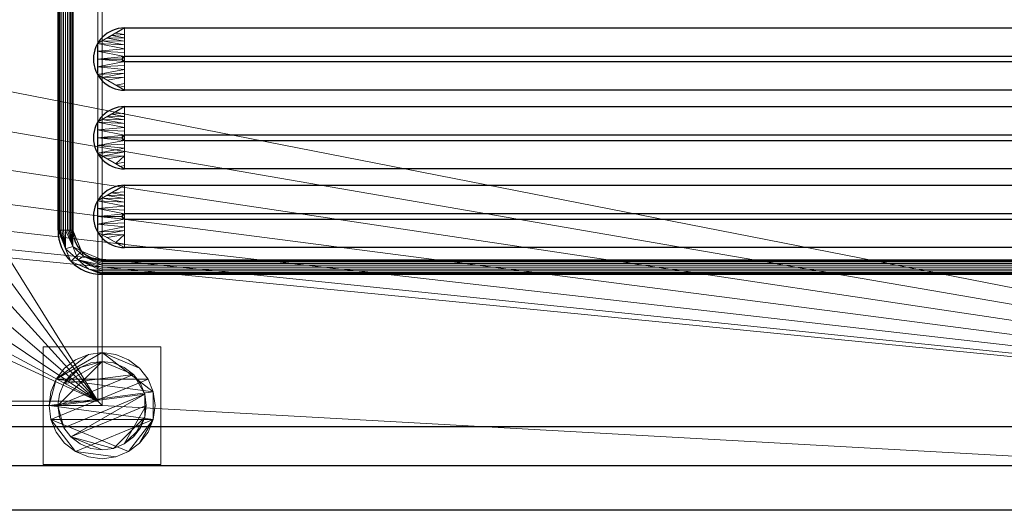
# Model space of a CAD drawing. Units: millimetres. Extents: x -1 to 1201, y -701 to 1.
# Drawn here: x 532 to 867, y -700 to -534 of the extents above; entities that cross this region are included whole.
import ezdxf

# ---------------------------------------------------------------- set-up
doc = ezdxf.new("R2010")
doc.units = ezdxf.units.MM
for name, color, linetype in [('IQ_200_2D', 1, 'Continuous'), ('IQ_200_3D', 1, 'Continuous'), ('IQ_204_2D', 7, 'Continuous'), ('IQ_204_3D', 7, 'Continuous')]:
    doc.layers.add(name, color=color, linetype=linetype)

msp = doc.modelspace()

# ---------------------------------------------------------------- linework, layer by layer
at = {"layer": 'IQ_200_2D'}
msp.add_line((1200, -700), (0, -700), dxfattribs=at)
at = {"layer": 'IQ_204_2D'}
for p, q in [((545.04, -605), (545.04, -115)), ((550.04, -115), (550.04, -605)), ((567.62, -536.34), (1126.52, -536.34)), ((1126.56, -546.02), (567.66, -546.02)), ((567.66, -547.78), (1126.56, -547.78)), ((1126.52, -557.46), (567.62, -557.46)), ((567.62, -563.04), (1126.52, -563.04)), ((1126.56, -572.72), (567.66, -572.72)), ((567.66, -574.48), (1126.56, -574.48)), ((1126.52, -584.16), (567.62, -584.16)), ((567.62, -589.74), (1126.52, -589.74)), ((1126.56, -599.42), (567.66, -599.42)), ((567.66, -601.18), (1126.56, -601.18)), ((1126.52, -610.86), (567.62, -610.86)), ((560.04, -615), (1134, -615)), ((1134, -620), (560.04, -620)), ((90, -671.61), (1110, -671.61)), ((1110, -684.89), (90, -684.89))]:
    msp.add_line(p, q, dxfattribs=at)
for centre, radius, start in [((567.62, -546.9), 10.56, 90), ((567.66, -546.9), 0.877, 90), ((567.62, -573.6), 10.56, 90), ((567.66, -573.6), 0.877, 90), ((567.62, -600.3), 10.56, 90), ((567.66, -600.3), 0.877, 90), ((560.04, -605), 15, 180), ((560.04, -605), 10, 180)]:
    msp.add_arc(centre, radius, start, 270, dxfattribs=at)

# ---------------------------------------------------------------- meshes
at = {"layer": 'IQ_200_3D', "lineweight": 18}
mesh = msp.add_polyface(dxfattribs=at)
corners = [(1200, 0, 850), (1200, -700, 850), (0, -700, 850), (0, 0, 850), (35.5, -664.5, 850), (560, -664.5, 850), (560, -84.5, 850), (558.5, -84.5, 850), (558.5, -663, 850), (37, -663, 850), (37, -84.5, 850), (35.5, -84.5, 850), (78, -150, 850), (78, -550, 850), (79.87, -564.24, 850), (85.37, -577.5, 850), (94.11, -588.89, 850), (105.5, -597.63, 850), (118.76, -603.13, 850), (133, -605, 850), (433, -605, 850), (447.24, -603.13, 850), (460.5, -597.63, 850), (471.89, -588.89, 850), (480.63, -577.5, 850), (486.13, -564.24, 850), (488, -550, 850), (488, -150, 850), (486.13, -135.76, 850), (480.63, -122.5, 850), (471.89, -111.11, 850), (460.5, -102.37, 850), (447.24, -96.87, 850), (433, -95, 850), (133, -95, 850), (118.76, -96.87, 850), (105.5, -102.37, 850), (94.11, -111.11, 850), (85.37, -122.5, 850), (79.87, -135.76, 850), (524, -100, 850), (523.45, -95.86, 850), (521.86, -92, 850), (519.31, -88.69, 850), (516, -86.14, 850), (512.14, -84.55, 850), (508, -84, 850), (503.86, -84.55, 850), (500, -86.14, 850), (496.69, -88.69, 850), (494.14, -92, 850), (492.55, -95.86, 850), (492, -100, 850), (492.55, -104.14, 850), (494.14, -108, 850), (496.69, -111.31, 850), (500, -113.86, 850), (503.86, -115.45, 850), (508, -116, 850), (512.14, -115.45, 850), (516, -113.86, 850), (519.31, -111.31, 850), (521.86, -108, 850), (523.45, -104.14, 850)]
mesh.append_faces([[corners[k] for k in face] for face in [(53, 30, 52), (45, 7, 44), (21, 8, 20), (24, 8, 23), (17, 9, 16), (15, 9, 14), (11, 3, 10)]], dxfattribs={"vtx0": -1, "vtx1": -1})
mesh.append_faces([[corners[k] for k in face] for face in [(5, 1, 2, 4), (1, 5, 6, 0), (27, 59, 60), (7, 61, 62), (7, 62, 63), (28, 57, 58), (29, 55, 56), (30, 53, 54), (8, 25, 26), (9, 19, 20, 8), (10, 12, 13), (10, 39, 12), (10, 35, 36)]], dxfattribs={"vtx0": -1, "vtx2": -1})
mesh.append_faces([[corners[k] for k in face] for face in [(27, 60, 61, 7), (7, 45, 46, 3), (3, 34, 35, 10)]], dxfattribs={"vtx0": -1, "vtx2": -1, "vtx3": -1})
mesh.append_faces([[corners[k] for k in face] for face in [(40, 41, 7), (42, 43, 7), (41, 42, 7), (43, 44, 7), (63, 40, 7), (50, 51, 31), (46, 47, 3), (18, 19, 9), (24, 25, 8), (22, 23, 8), (21, 22, 8), (17, 18, 9), (15, 16, 9), (33, 34, 3), (37, 38, 10), (38, 39, 10), (36, 37, 10)]], dxfattribs={"vtx1": -1, "vtx2": -1})
mesh.append_faces([[corners[k] for k in face] for face in [(47, 48, 33, 3)]], dxfattribs={"vtx1": -1, "vtx2": -1, "vtx3": -1})
mesh.append_faces([[corners[k] for k in face] for face in [(7, 8, 26, 27), (58, 59, 27, 28), (56, 57, 28, 29), (54, 55, 29, 30), (3, 0, 6, 7), (49, 50, 31, 32), (51, 52, 30, 31), (48, 49, 32, 33), (11, 4, 2, 3), (13, 14, 9, 10)]], dxfattribs={"vtx1": -1, "vtx3": -1})
mesh = msp.add_polyface(dxfattribs=at)
corners = [(1200, -700, 900), (1200, -23, 900), (0, -23, 900), (0, -700, 900), (90, -35.11, 900), (1110, -35.11, 900), (1129.38, -37.66, 900), (1147.44, -45.15, 900), (1162.95, -57.05, 900), (1174.85, -72.56, 900), (1182.34, -90.62, 900), (1184.89, -110, 900), (1184.89, -610, 900), (1182.34, -629.38, 900), (1174.85, -647.44, 900), (1162.95, -662.95, 900), (1147.44, -674.85, 900), (1129.38, -682.34, 900), (1110, -684.89, 900), (90, -684.89, 900), (70.62, -682.34, 900), (52.56, -674.85, 900), (37.05, -662.95, 900), (25.15, -647.44, 900), (17.66, -629.38, 900), (15.11, -610, 900), (15.11, -110, 900), (17.66, -90.62, 900), (25.15, -72.56, 900), (37.05, -57.05, 900), (52.56, -45.15, 900), (70.62, -37.66, 900)]
mesh.append_faces([[corners[k] for k in face] for face in [(9, 1, 8), (14, 0, 13), (31, 2, 30), (28, 2, 27), (21, 3, 20), (23, 3, 22)]], dxfattribs={"vtx0": -1, "vtx1": -1})
mesh.append_faces([[corners[k] for k in face] for face in [(1, 9, 10), (1, 11, 12, 0), (0, 14, 15), (0, 18, 19, 3), (2, 28, 29), (3, 23, 24)]], dxfattribs={"vtx0": -1, "vtx2": -1})
mesh.append_faces([[corners[k] for k in face] for face in [(10, 11, 1), (5, 6, 1), (7, 8, 1), (6, 7, 1), (12, 13, 0), (15, 16, 0), (17, 18, 0), (16, 17, 0), (31, 4, 2), (29, 30, 2), (26, 27, 2), (21, 22, 3), (19, 20, 3), (24, 25, 3)]], dxfattribs={"vtx1": -1, "vtx2": -1})
mesh.append_faces([[corners[k] for k in face] for face in [(4, 5, 1, 2), (25, 26, 2, 3)]], dxfattribs={"vtx1": -1, "vtx3": -1})
mesh = msp.add_polyface(dxfattribs=at)
corners = [(1110, -48.39, 890), (90, -48.39, 890), (66.42, -53.08, 890), (46.44, -66.44, 890), (33.08, -86.42, 890), (28.39, -110, 890), (28.39, -610, 890), (33.08, -633.58, 890), (46.44, -653.56, 890), (66.42, -666.92, 890), (90, -671.61, 890), (1110, -671.61, 890), (1133.58, -666.92, 890), (1153.56, -653.56, 890), (1166.92, -633.58, 890), (1171.61, -610, 890), (1171.61, -110, 890), (1166.92, -86.42, 890), (1153.56, -66.44, 890), (1133.58, -53.08, 890), (78, -550, 890), (78, -150, 890), (79.87, -135.76, 890), (85.37, -122.5, 890), (94.11, -111.11, 890), (105.5, -102.37, 890), (118.76, -96.87, 890), (133, -95, 890), (433, -95, 890), (447.24, -96.87, 890), (460.5, -102.37, 890), (471.89, -111.11, 890), (480.63, -122.5, 890), (486.13, -135.76, 890), (488, -150, 890), (488, -550, 890), (486.13, -564.24, 890), (480.63, -577.5, 890), (471.89, -588.89, 890), (460.5, -597.63, 890), (447.24, -603.13, 890), (433, -605, 890), (133, -605, 890), (118.76, -603.13, 890), (105.5, -597.63, 890), (94.11, -588.89, 890), (85.37, -577.5, 890), (79.87, -564.24, 890), (492, -100, 890), (492.55, -95.86, 890), (494.14, -92, 890), (496.69, -88.69, 890), (500, -86.14, 890), (503.86, -84.55, 890), (508, -84, 890), (512.14, -84.55, 890), (516, -86.14, 890), (519.31, -88.69, 890), (521.86, -92, 890), (523.45, -95.86, 890), (524, -100, 890), (523.45, -104.14, 890), (521.86, -108, 890), (519.31, -111.31, 890), (516, -113.86, 890), (512.14, -115.45, 890), (508, -116, 890), (503.86, -115.45, 890), (500, -113.86, 890), (496.69, -111.31, 890), (494.14, -108, 890), (492.55, -104.14, 890)]
mesh.append_faces([[corners[k] for k in face] for face in [(51, 30, 50), (41, 11, 40), (38, 11, 37), (8, 45, 7), (29, 52, 28)]], dxfattribs={"vtx0": -1, "vtx1": -1})
mesh.append_faces([[corners[k] for k in face] for face in [(0, 62, 35, 11)]], dxfattribs={"vtx0": -1, "vtx1": -1, "vtx2": -1, "vtx3": -1})
mesh.append_faces([[corners[k] for k in face] for face in [(34, 65, 66), (33, 67, 68), (0, 59, 60), (0, 57, 58), (0, 58, 59), (16, 19, 0), (0, 56, 57), (0, 60, 61), (31, 48, 49), (31, 71, 48), (0, 54, 55), (1, 53, 54, 0), (10, 42, 43), (11, 36, 37), (11, 38, 39), (10, 43, 44, 9), (11, 39, 40), (6, 47, 20, 5), (1, 26, 27), (1, 27, 28), (4, 23, 24, 3), (5, 21, 22), (5, 22, 23, 4), (5, 20, 21)]], dxfattribs={"vtx0": -1, "vtx2": -1})
mesh.append_faces([[corners[k] for k in face] for face in [(28, 52, 53, 1)]], dxfattribs={"vtx0": -1, "vtx2": -1, "vtx3": -1})
mesh.append_faces([[corners[k] for k in face] for face in [(11, 12, 15), (62, 63, 35), (61, 62, 0), (64, 65, 34), (69, 70, 32), (35, 36, 11), (55, 56, 0), (46, 47, 6)]], dxfattribs={"vtx1": -1, "vtx2": -1})
mesh.append_faces([[corners[k] for k in face] for face in [(15, 16, 0, 11)]], dxfattribs={"vtx1": -1, "vtx2": -1, "vtx3": -1})
mesh.append_faces([[corners[k] for k in face] for face in [(63, 64, 34, 35), (66, 67, 33, 34), (68, 69, 32, 33), (70, 71, 31, 32), (49, 50, 30, 31), (51, 52, 29, 30), (41, 42, 10, 11), (8, 9, 44, 45), (45, 46, 6, 7), (25, 26, 1, 2), (2, 3, 24, 25)]], dxfattribs={"vtx1": -1, "vtx3": -1})
mesh.append_faces([[corners[k] for k in face] for face in [(13, 14, 15, 12)]], dxfattribs={"vtx2": -1})
mesh.append_faces([[corners[k] for k in face] for face in [(16, 17, 18, 19)]], dxfattribs={"vtx3": -1})
mesh = msp.add_polyface(dxfattribs=at)
corners = [(35.5, -664.5, 600), (35.5, -84.5, 600), (37, -84.5, 600), (37, -663, 600), (558.5, -663, 600), (558.5, -84.5, 600), (560, -84.5, 600), (560, -664.5, 600)]
mesh.append_faces([[corners[k] for k in face] for face in [(3, 0, 1, 2)]], dxfattribs={"vtx0": -1})
mesh.append_faces([[corners[k] for k in face] for face in [(6, 7, 4, 5)]], dxfattribs={"vtx1": -1})
mesh.append_faces([[corners[k] for k in face] for face in [(3, 4, 7, 0)]], dxfattribs={"vtx1": -1, "vtx3": -1})
mesh = msp.add_polyface(dxfattribs=at)
corners = [(558.5, -663, 600), (558.5, -663, 850), (558.5, -84.5, 850), (558.5, -84.5, 600)]
mesh.append_faces([[corners[k] for k in face] for face in [(0, 1, 2, 3)]])
mesh = msp.add_polyface(dxfattribs=at)
corners = [(560, -84.5, 600), (560, -84.5, 850), (560, -664.5, 850), (560, -664.5, 600)]
mesh.append_faces([[corners[k] for k in face] for face in [(0, 1, 2, 3)]])
mesh = msp.add_polyface(dxfattribs=at)
corners = [(540, -644.5, 850), (540, -684.5, 850), (580, -684.5, 850), (580, -644.5, 850)]
mesh.append_faces([[corners[k] for k in face] for face in [(0, 1, 2, 3)]])
mesh = msp.add_polyface(dxfattribs=at)
corners = [(580, -684.5, 75), (540, -684.5, 75), (540, -644.5, 75), (580, -644.5, 75)]
mesh.append_faces([[corners[k] for k in face] for face in [(0, 1, 2, 3)]])
mesh = msp.add_polyface(dxfattribs=at)
corners = [(580, -644.5, 850), (580, -644.5, 75), (540, -644.5, 75), (540, -644.5, 850)]
mesh.append_faces([[corners[k] for k in face] for face in [(0, 1, 2, 3)]])
mesh = msp.add_polyface(dxfattribs=at)
corners = [(540, -644.5, 850), (540, -644.5, 75), (540, -684.5, 75), (540, -684.5, 850)]
mesh.append_faces([[corners[k] for k in face] for face in [(0, 1, 2, 3)]])
mesh = msp.add_polyface(dxfattribs=at)
corners = [(580, -684.5, 850), (580, -684.5, 75), (580, -644.5, 75), (580, -644.5, 850)]
mesh.append_faces([[corners[k] for k in face] for face in [(0, 1, 2, 3)]])
mesh = msp.add_polyface(dxfattribs=at)
corners = [(542, -664.5, 5), (542.61, -669.16, 5), (544.41, -673.5, 5), (547.27, -677.23, 5), (551, -680.09, 5), (555.34, -681.89, 5), (560, -682.5, 5), (564.66, -681.89, 5), (569, -680.09, 5), (572.73, -677.23, 5), (575.59, -673.5, 5), (577.39, -669.16, 5), (578, -664.5, 5), (577.39, -659.84, 5), (575.59, -655.5, 5), (572.73, -651.77, 5), (569, -648.91, 5), (564.66, -647.11, 5), (560, -646.5, 5), (555.34, -647.11, 5), (551, -648.91, 5), (547.27, -651.77, 5), (544.41, -655.5, 5), (542.61, -659.84, 5)]
mesh.append_faces([[corners[k] for k in face] for face in [(11, 8, 9, 10)]], dxfattribs={"vtx0": -1})
mesh.append_faces([[corners[k] for k in face] for face in [(4, 7, 8, 11), (11, 0, 1, 4), (13, 18, 19, 22)]], dxfattribs={"vtx0": -1, "vtx2": -1, "vtx3": -1})
mesh.append_faces([[corners[k] for k in face] for face in [(0, 11, 12, 13)]], dxfattribs={"vtx0": -1, "vtx3": -1})
mesh.append_faces([[corners[k] for k in face] for face in [(2, 3, 4, 1), (16, 17, 18, 15)]], dxfattribs={"vtx2": -1})
mesh.append_faces([[corners[k] for k in face] for face in [(13, 14, 15, 18), (22, 23, 0, 13)]], dxfattribs={"vtx2": -1, "vtx3": -1})
mesh.append_faces([[corners[k] for k in face] for face in [(4, 5, 6, 7), (19, 20, 21, 22)]], dxfattribs={"vtx3": -1})
mesh = msp.add_polyface(dxfattribs=at)
corners = [(542, -664.5, 0), (542.61, -659.84, 0), (544.41, -655.5, 0), (547.27, -651.77, 0), (551, -648.91, 0), (555.34, -647.11, 0), (560, -646.5, 0), (564.66, -647.11, 0), (569, -648.91, 0), (572.73, -651.77, 0), (575.59, -655.5, 0), (577.39, -659.84, 0), (578, -664.5, 0), (577.39, -669.16, 0), (575.59, -673.5, 0), (572.73, -677.23, 0), (569, -680.09, 0), (564.66, -681.89, 0), (560, -682.5, 0), (555.34, -681.89, 0), (551, -680.09, 0), (547.27, -677.23, 0), (544.41, -673.5, 0), (542.61, -669.16, 0)]
mesh.append_faces([[corners[k] for k in face] for face in [(2, 0, 1), (15, 13, 14), (13, 11, 12)]], dxfattribs={"vtx0": -1})
mesh.append_faces([[corners[k] for k in face] for face in [(16, 23, 13, 15)]], dxfattribs={"vtx0": -1, "vtx1": -1, "vtx2": -1})
mesh.append_faces([[corners[k] for k in face] for face in [(2, 10, 23, 0)]], dxfattribs={"vtx0": -1, "vtx1": -1, "vtx3": -1})
mesh.append_faces([[corners[k] for k in face] for face in [(2, 5, 6)]], dxfattribs={"vtx0": -1, "vtx2": -1})
mesh.append_faces([[corners[k] for k in face] for face in [(23, 10, 11, 13), (23, 16, 17, 20)]], dxfattribs={"vtx0": -1, "vtx2": -1, "vtx3": -1})
mesh.append_faces([[corners[k] for k in face] for face in [(9, 10, 2, 6)]], dxfattribs={"vtx1": -1, "vtx2": -1, "vtx3": -1})
mesh.append_faces([[corners[k] for k in face] for face in [(3, 4, 5, 2), (18, 19, 20, 17)]], dxfattribs={"vtx2": -1})
mesh.append_faces([[corners[k] for k in face] for face in [(6, 7, 8, 9), (20, 21, 22, 23)]], dxfattribs={"vtx3": -1})
mesh = msp.add_polyface(dxfattribs=at)
corners = [(542, -664.5, 5), (542.61, -659.84, 5), (544.41, -655.5, 5), (547.27, -651.77, 5), (551, -648.91, 5), (555.34, -647.11, 5), (560, -646.5, 5), (564.66, -647.11, 5), (569, -648.91, 5), (572.73, -651.77, 5), (575.59, -655.5, 5), (577.39, -659.84, 5), (578, -664.5, 5), (578, -664.5, 0), (577.39, -659.84, 0), (575.59, -655.5, 0), (572.73, -651.77, 0), (569, -648.91, 0), (564.66, -647.11, 0), (560, -646.5, 0), (555.34, -647.11, 0), (551, -648.91, 0), (547.27, -651.77, 0), (544.41, -655.5, 0), (542.61, -659.84, 0), (542, -664.5, 0)]
mesh.append_faces([[corners[k] for k in face] for face in [(13, 14, 11, 12), (0, 1, 24, 25)]], dxfattribs={"vtx1": -1})
mesh.append_faces([[corners[k] for k in face] for face in [(14, 15, 10, 11), (16, 17, 8, 9), (15, 16, 9, 10), (17, 18, 7, 8), (6, 7, 18, 19), (19, 20, 5, 6), (20, 21, 4, 5), (22, 23, 2, 3), (21, 22, 3, 4), (23, 24, 1, 2)]], dxfattribs={"vtx1": -1, "vtx3": -1})
mesh = msp.add_polyface(dxfattribs=at)
corners = [(545, -664.5, 75), (545.51, -668.38, 75), (547.01, -672, 75), (549.39, -675.11, 75), (552.5, -677.49, 75), (556.12, -678.99, 75), (560, -679.5, 75), (563.88, -678.99, 75), (567.5, -677.49, 75), (570.61, -675.11, 75), (572.99, -672, 75), (574.49, -668.38, 75), (575, -664.5, 75), (574.49, -660.62, 75), (572.99, -657, 75), (570.61, -653.89, 75), (567.5, -651.51, 75), (563.88, -650.01, 75), (560, -649.5, 75), (556.12, -650.01, 75), (552.5, -651.51, 75), (549.39, -653.89, 75), (547.01, -657, 75), (545.51, -660.62, 75)]
mesh.append_faces([[corners[k] for k in face] for face in [(10, 8, 9), (22, 20, 21)]], dxfattribs={"vtx0": -1})
mesh.append_faces([[corners[k] for k in face] for face in [(7, 3, 6)]], dxfattribs={"vtx0": -1, "vtx1": -1})
mesh.append_faces([[corners[k] for k in face] for face in [(22, 15, 18, 20)]], dxfattribs={"vtx0": -1, "vtx1": -1, "vtx2": -1, "vtx3": -1})
mesh.append_faces([[corners[k] for k in face] for face in [(13, 2, 3, 12)]], dxfattribs={"vtx0": -1, "vtx2": -1})
mesh.append_faces([[corners[k] for k in face] for face in [(3, 7, 8, 12)]], dxfattribs={"vtx0": -1, "vtx2": -1, "vtx3": -1})
mesh.append_faces([[corners[k] for k in face] for face in [(17, 18, 15, 16), (19, 20, 18)]], dxfattribs={"vtx1": -1})
mesh.append_faces([[corners[k] for k in face] for face in [(11, 12, 8, 10)]], dxfattribs={"vtx1": -1, "vtx2": -1})
mesh.append_faces([[corners[k] for k in face] for face in [(4, 5, 6, 3)]], dxfattribs={"vtx2": -1})
mesh.append_faces([[corners[k] for k in face] for face in [(0, 1, 2, 13), (13, 14, 15, 0), (22, 23, 0, 15)]], dxfattribs={"vtx2": -1, "vtx3": -1})
mesh = msp.add_polyface(dxfattribs=at)
corners = [(545, -664.5, 5), (545.51, -660.62, 5), (547.01, -657, 5), (549.39, -653.89, 5), (552.5, -651.51, 5), (556.12, -650.01, 5), (560, -649.5, 5), (563.88, -650.01, 5), (567.5, -651.51, 5), (570.61, -653.89, 5), (572.99, -657, 5), (574.49, -660.62, 5), (575, -664.5, 5), (574.49, -668.38, 5), (572.99, -672, 5), (570.61, -675.11, 5), (567.5, -677.49, 5), (563.88, -678.99, 5), (560, -679.5, 5), (556.12, -678.99, 5), (552.5, -677.49, 5), (549.39, -675.11, 5), (547.01, -672, 5), (545.51, -668.38, 5)]
mesh.append_faces([[corners[k] for k in face] for face in [(9, 6, 7, 8), (4, 2, 3), (15, 13, 14)]], dxfattribs={"vtx0": -1})
mesh.append_faces([[corners[k] for k in face] for face in [(18, 21, 17)]], dxfattribs={"vtx0": -1, "vtx1": -1})
mesh.append_faces([[corners[k] for k in face] for face in [(22, 0, 11, 21)]], dxfattribs={"vtx0": -1, "vtx1": -1, "vtx2": -1})
mesh.append_faces([[corners[k] for k in face] for face in [(0, 6, 9, 11), (21, 11, 13, 17)]], dxfattribs={"vtx0": -1, "vtx1": -1, "vtx2": -1, "vtx3": -1})
mesh.append_faces([[corners[k] for k in face] for face in [(23, 0, 22), (12, 13, 11)]], dxfattribs={"vtx1": -1})
mesh.append_faces([[corners[k] for k in face] for face in [(16, 17, 13, 15)]], dxfattribs={"vtx1": -1, "vtx2": -1})
mesh.append_faces([[corners[k] for k in face] for face in [(9, 10, 11)]], dxfattribs={"vtx2": -1})
mesh.append_faces([[corners[k] for k in face] for face in [(4, 5, 6, 2), (0, 1, 2, 6)]], dxfattribs={"vtx2": -1, "vtx3": -1})
mesh.append_faces([[corners[k] for k in face] for face in [(18, 19, 20, 21)]], dxfattribs={"vtx3": -1})
mesh = msp.add_polyface(dxfattribs=at)
corners = [(545, -664.5, 75), (545.51, -660.62, 75), (547.01, -657, 75), (549.39, -653.89, 75), (552.5, -651.51, 75), (556.12, -650.01, 75), (560, -649.5, 75), (563.88, -650.01, 75), (567.5, -651.51, 75), (570.61, -653.89, 75), (572.99, -657, 75), (574.49, -660.62, 75), (575, -664.5, 75), (575, -664.5, 5), (574.49, -660.62, 5), (572.99, -657, 5), (570.61, -653.89, 5), (567.5, -651.51, 5), (563.88, -650.01, 5), (560, -649.5, 5), (556.12, -650.01, 5), (552.5, -651.51, 5), (549.39, -653.89, 5), (547.01, -657, 5), (545.51, -660.62, 5), (545, -664.5, 5)]
mesh.append_faces([[corners[k] for k in face] for face in [(1, 24, 25, 0)]], dxfattribs={"vtx0": -1})
mesh.append_faces([[corners[k] for k in face] for face in [(8, 17, 18, 7), (9, 16, 17, 8), (7, 18, 19, 6), (15, 10, 11, 14), (5, 20, 21, 4), (4, 21, 22, 3), (2, 23, 24, 1), (3, 22, 23, 2), (20, 5, 6, 19)]], dxfattribs={"vtx0": -1, "vtx2": -1})
mesh.append_faces([[corners[k] for k in face] for face in [(13, 14, 11, 12)]], dxfattribs={"vtx1": -1})
mesh.append_faces([[corners[k] for k in face] for face in [(9, 10, 15, 16)]], dxfattribs={"vtx1": -1, "vtx3": -1})
mesh = msp.add_polyface(dxfattribs=at)
corners = [(560, -664.5, 600), (560, -664.5, 850), (35.5, -664.5, 850), (35.5, -664.5, 600)]
mesh.append_faces([[corners[k] for k in face] for face in [(0, 1, 2, 3)]])
mesh = msp.add_polyface(dxfattribs=at)
corners = [(37, -663, 600), (37, -663, 850), (558.5, -663, 850), (558.5, -663, 600)]
mesh.append_faces([[corners[k] for k in face] for face in [(0, 1, 2, 3)]])
mesh = msp.add_polyface(dxfattribs=at)
corners = [(578, -664.5, 5), (577.39, -669.16, 5), (575.59, -673.5, 5), (572.73, -677.23, 5), (569, -680.09, 5), (564.66, -681.89, 5), (560, -682.5, 5), (555.34, -681.89, 5), (551, -680.09, 5), (547.27, -677.23, 5), (544.41, -673.5, 5), (542.61, -669.16, 5), (542, -664.5, 5), (542, -664.5, 0), (542.61, -669.16, 0), (544.41, -673.5, 0), (547.27, -677.23, 0), (551, -680.09, 0), (555.34, -681.89, 0), (560, -682.5, 0), (564.66, -681.89, 0), (569, -680.09, 0), (572.73, -677.23, 0), (575.59, -673.5, 0), (577.39, -669.16, 0), (578, -664.5, 0)]
mesh.append_faces([[corners[k] for k in face] for face in [(13, 14, 11, 12), (0, 1, 24, 25)]], dxfattribs={"vtx1": -1})
mesh.append_faces([[corners[k] for k in face] for face in [(14, 15, 10, 11), (16, 17, 8, 9), (15, 16, 9, 10), (17, 18, 7, 8), (6, 7, 18, 19), (19, 20, 5, 6), (20, 21, 4, 5), (22, 23, 2, 3), (21, 22, 3, 4), (23, 24, 1, 2)]], dxfattribs={"vtx1": -1, "vtx3": -1})
mesh = msp.add_polyface(dxfattribs=at)
corners = [(575, -664.5, 75), (574.49, -668.38, 75), (572.99, -672, 75), (570.61, -675.11, 75), (567.5, -677.49, 75), (563.88, -678.99, 75), (560, -679.5, 75), (556.12, -678.99, 75), (552.5, -677.49, 75), (549.39, -675.11, 75), (547.01, -672, 75), (545.51, -668.38, 75), (545, -664.5, 75), (545, -664.5, 5), (545.51, -668.38, 5), (547.01, -672, 5), (549.39, -675.11, 5), (552.5, -677.49, 5), (556.12, -678.99, 5), (560, -679.5, 5), (563.88, -678.99, 5), (567.5, -677.49, 5), (570.61, -675.11, 5), (572.99, -672, 5), (574.49, -668.38, 5), (575, -664.5, 5)]
mesh.append_faces([[corners[k] for k in face] for face in [(1, 24, 25, 0)]], dxfattribs={"vtx0": -1})
mesh.append_faces([[corners[k] for k in face] for face in [(11, 14, 15, 10), (10, 15, 16, 9), (8, 17, 18, 7), (9, 16, 17, 8), (7, 18, 19, 6), (5, 20, 21, 4), (4, 21, 22, 3), (2, 23, 24, 1), (3, 22, 23, 2), (20, 5, 6, 19)]], dxfattribs={"vtx0": -1, "vtx2": -1})
mesh.append_faces([[corners[k] for k in face] for face in [(12, 13, 14, 11)]], dxfattribs={"vtx2": -1})
mesh = msp.add_polyface(dxfattribs=at)
corners = [(90, -671.61, 890), (90, -684.89, 900), (1110, -684.89, 900), (1110, -671.61, 890)]
mesh.append_faces([[corners[k] for k in face] for face in [(0, 1, 2, 3)]])
mesh = msp.add_polyface(dxfattribs=at)
corners = [(540, -684.5, 850), (540, -684.5, 75), (580, -684.5, 75), (580, -684.5, 850)]
mesh.append_faces([[corners[k] for k in face] for face in [(0, 1, 2, 3)]])
mesh = msp.add_polyface(dxfattribs=at)
corners = [(1200, -700, 900), (0, -700, 900), (0, -700, 850), (1200, -700, 850)]
mesh.append_faces([[corners[k] for k in face] for face in [(0, 1, 2, 3)]])
at = {"layer": 'IQ_204_3D', "lineweight": 18}
mesh = msp.add_polyface(dxfattribs=at)
corners = [(545.04, -605, 890), (545.04, -115, 890), (549.43, -104.39, 890), (560.04, -100, 890), (1134, -100, 890), (1144.61, -104.39, 890), (1149, -115, 890), (1149, -605, 890), (1144.61, -615.61, 890), (1134, -620, 890), (560.04, -620, 890), (549.43, -615.61, 890), (1134, -105, 890), (560.04, -105, 890), (552.97, -107.93, 890), (550.04, -115, 890), (550.04, -605, 890), (552.97, -612.07, 890), (560.04, -615, 890), (1134, -615, 890), (1141.07, -612.07, 890), (1144, -605, 890), (1144, -115, 890), (1141.07, -107.93, 890)]
mesh.append_faces([[corners[k] for k in face] for face in [(1, 15, 16, 0), (3, 13, 14, 2), (17, 11, 0, 16), (10, 18, 19, 9), (6, 22, 23, 5), (9, 19, 20, 8)]], dxfattribs={"vtx0": -1, "vtx2": -1})
mesh.append_faces([[corners[k] for k in face] for face in [(14, 15, 1, 2), (12, 13, 3, 4), (17, 18, 10, 11), (23, 12, 4, 5), (21, 22, 6, 7), (7, 8, 20, 21)]], dxfattribs={"vtx1": -1, "vtx3": -1})
mesh = msp.add_polyface(dxfattribs=at)
corners = [(545.04, -605, 890), (545.13, -605, 890.65), (545.38, -605, 891.25), (545.77, -605, 891.77), (546.29, -605, 892.17), (546.89, -605, 892.41), (547.54, -605, 892.5), (548.19, -605, 892.41), (548.79, -605, 892.17), (549.31, -605, 891.77), (549.71, -605, 891.25), (549.96, -605, 890.65), (550.04, -605, 890), (550.04, -115, 890), (549.96, -115, 890.65), (549.71, -115, 891.25), (549.31, -115, 891.77), (548.79, -115, 892.17), (548.19, -115, 892.41), (547.54, -115, 892.5), (546.89, -115, 892.41), (546.29, -115, 892.17), (545.77, -115, 891.77), (545.38, -115, 891.25), (545.13, -115, 890.65), (545.04, -115, 890)]
mesh.append_faces([[corners[k] for k in face] for face in [(13, 14, 11, 12)]], dxfattribs={"vtx1": -1})
mesh.append_faces([[corners[k] for k in face] for face in [(14, 15, 10, 11), (16, 17, 8, 9), (15, 16, 9, 10), (17, 18, 7, 8), (6, 7, 18, 19), (20, 21, 4, 5), (21, 22, 3, 4), (23, 24, 1, 2), (22, 23, 2, 3), (19, 20, 5, 6)]], dxfattribs={"vtx1": -1, "vtx3": -1})
mesh.append_faces([[corners[k] for k in face] for face in [(24, 25, 0, 1)]], dxfattribs={"vtx3": -1})
mesh = msp.add_polyface(dxfattribs=at)
corners = [(567.62, -536.34, 890), (1126.52, -536.34, 890), (1135.66, -541.62, 890), (1135.66, -552.18, 890), (1126.52, -557.46, 890), (567.62, -557.46, 890), (558.47, -552.18, 890), (558.47, -541.62, 890)]
mesh.append_faces([[corners[k] for k in face] for face in [(0, 5, 6, 7)]], dxfattribs={"vtx0": -1})
mesh.append_faces([[corners[k] for k in face] for face in [(0, 1, 4, 5)]], dxfattribs={"vtx1": -1, "vtx3": -1})
mesh.append_faces([[corners[k] for k in face] for face in [(2, 3, 4, 1)]], dxfattribs={"vtx2": -1})
mesh = msp.add_polyface(dxfattribs=at)
corners = [(567.62, -536.34, 890), (558.47, -541.62, 890), (558.47, -552.18, 890), (567.62, -557.46, 890), (567.66, -547.78, 898), (566.79, -546.9, 898), (567.66, -546.02, 898), (558.47, -546.9, 890), (567.64, -553.01, 893.68), (567.64, -540.79, 893.68), (567.65, -550.39, 895.84), (567.65, -543.41, 895.84), (561.67, -554.03, 890), (561.67, -539.77, 890), (567.64, -542.1, 894.76), (560.07, -540.7, 890), (567.64, -551.7, 894.76), (560.07, -553.1, 890), (558.47, -549.54, 890), (567.66, -549.08, 896.92), (558.47, -544.26, 890), (567.66, -544.72, 896.92), (567.63, -555.23, 891.84), (564.64, -555.74, 890), (566.13, -556.6, 890), (567.62, -556.35, 890.92), (567.63, -538.57, 891.84), (564.64, -538.06, 890), (563.16, -538.91, 890), (567.63, -539.68, 892.76)]
mesh.append_faces([[corners[k] for k in face] for face in [(25, 23, 24, 3)]], dxfattribs={"vtx0": -1})
mesh.append_faces([[corners[k] for k in face] for face in [(6, 7, 5), (11, 20, 21), (5, 7, 4), (9, 15, 14), (10, 2, 16), (2, 10, 18), (7, 6, 20), (13, 29, 28)]], dxfattribs={"vtx0": -1, "vtx1": -1})
mesh.append_faces([[corners[k] for k in face] for face in [(1, 11, 14), (11, 1, 20), (4, 7, 18), (8, 17, 12), (17, 8, 16), (16, 2, 17), (18, 10, 19), (20, 6, 21), (23, 22, 8, 12), (26, 27, 28)]], dxfattribs={"vtx0": -1, "vtx2": -1})
mesh.append_faces([[corners[k] for k in face] for face in [(25, 22, 23), (15, 1, 14), (19, 4, 18), (29, 26, 28), (13, 15, 9), (9, 29, 13)]], dxfattribs={"vtx1": -1, "vtx2": -1})
mesh.append_faces([[corners[k] for k in face] for face in [(26, 0, 27)]], dxfattribs={"vtx2": -1})
mesh = msp.add_polyface(dxfattribs=at)
corners = [(567.62, -536.34, 890), (567.66, -546.02, 898), (1126.56, -546.02, 898), (1126.52, -536.34, 890)]
mesh.append_faces([[corners[k] for k in face] for face in [(0, 1, 2, 3)]])
mesh = msp.add_polyface(dxfattribs=at)
corners = [(567.66, -546.02, 898), (566.79, -546.9, 898), (567.66, -547.78, 898), (1126.56, -547.78, 898), (1127.44, -546.9, 898), (1126.56, -546.02, 898)]
mesh.append_faces([[corners[k] for k in face] for face in [(4, 5, 3)]], dxfattribs={"vtx1": -1})
mesh.append_faces([[corners[k] for k in face] for face in [(2, 3, 5, 0)]], dxfattribs={"vtx1": -1, "vtx3": -1})
mesh.append_faces([[corners[k] for k in face] for face in [(0, 1, 2)]], dxfattribs={"vtx2": -1})
mesh = msp.add_polyface(dxfattribs=at)
corners = [(1126.52, -557.46, 890), (1126.56, -547.78, 898), (567.66, -547.78, 898), (567.62, -557.46, 890)]
mesh.append_faces([[corners[k] for k in face] for face in [(0, 1, 2, 3)]])
mesh = msp.add_polyface(dxfattribs=at)
corners = [(567.62, -563.04, 890), (1126.52, -563.04, 890), (1135.66, -568.32, 890), (1135.66, -578.88, 890), (1126.52, -584.16, 890), (567.62, -584.16, 890), (558.47, -578.88, 890), (558.47, -568.32, 890)]
mesh.append_faces([[corners[k] for k in face] for face in [(0, 1, 4, 5)]], dxfattribs={"vtx1": -1, "vtx3": -1})
mesh.append_faces([[corners[k] for k in face] for face in [(2, 3, 4, 1)]], dxfattribs={"vtx2": -1})
mesh.append_faces([[corners[k] for k in face] for face in [(5, 6, 7, 0)]], dxfattribs={"vtx3": -1})
mesh = msp.add_polyface(dxfattribs=at)
corners = [(567.62, -563.04, 890), (558.47, -568.32, 890), (558.47, -578.88, 890), (567.62, -584.16, 890), (567.66, -574.48, 898), (566.79, -573.6, 898), (567.66, -572.72, 898), (558.47, -573.6, 890), (567.64, -579.71, 893.68), (567.64, -567.49, 893.68), (567.65, -577.09, 895.84), (567.65, -570.11, 895.84), (561.67, -580.73, 890), (561.67, -566.47, 890), (567.64, -568.8, 894.76), (560.07, -567.4, 890), (567.64, -578.4, 894.76), (560.07, -579.8, 890), (558.47, -576.24, 890), (567.66, -575.78, 896.92), (558.47, -570.96, 890), (567.66, -571.42, 896.92), (567.63, -581.93, 891.84), (564.64, -582.44, 890), (566.13, -583.3, 890), (567.62, -583.05, 890.92), (567.63, -565.27, 891.84), (564.64, -564.76, 890), (563.16, -565.61, 890), (567.63, -566.38, 892.76)]
mesh.append_faces([[corners[k] for k in face] for face in [(6, 7, 5), (11, 20, 21), (5, 7, 4), (9, 15, 14), (10, 2, 16), (2, 10, 18), (7, 6, 20), (8, 23, 22), (13, 29, 28)]], dxfattribs={"vtx0": -1, "vtx1": -1})
mesh.append_faces([[corners[k] for k in face] for face in [(1, 11, 14), (11, 1, 20), (4, 7, 18), (8, 17, 12), (17, 8, 16), (16, 2, 17), (18, 10, 19), (20, 6, 21), (8, 12, 23)]], dxfattribs={"vtx0": -1, "vtx2": -1})
mesh.append_faces([[corners[k] for k in face] for face in [(15, 1, 14), (19, 4, 18), (29, 26, 28), (13, 15, 9), (9, 29, 13)]], dxfattribs={"vtx1": -1, "vtx2": -1})
mesh.append_faces([[corners[k] for k in face] for face in [(25, 22, 23, 24)]], dxfattribs={"vtx1": -1, "vtx3": -1})
mesh.append_faces([[corners[k] for k in face] for face in [(24, 3, 25)]], dxfattribs={"vtx2": -1})
mesh.append_faces([[corners[k] for k in face] for face in [(26, 0, 27, 28)]], dxfattribs={"vtx3": -1})
mesh = msp.add_polyface(dxfattribs=at)
corners = [(567.62, -563.04, 890), (567.66, -572.72, 898), (1126.56, -572.72, 898), (1126.52, -563.04, 890)]
mesh.append_faces([[corners[k] for k in face] for face in [(0, 1, 2, 3)]])
mesh = msp.add_polyface(dxfattribs=at)
corners = [(567.66, -572.72, 898), (566.79, -573.6, 898), (567.66, -574.48, 898), (1126.56, -574.48, 898), (1127.44, -573.6, 898), (1126.56, -572.72, 898)]
mesh.append_faces([[corners[k] for k in face] for face in [(4, 5, 3)]], dxfattribs={"vtx1": -1})
mesh.append_faces([[corners[k] for k in face] for face in [(2, 3, 5, 0)]], dxfattribs={"vtx1": -1, "vtx3": -1})
mesh.append_faces([[corners[k] for k in face] for face in [(0, 1, 2)]], dxfattribs={"vtx2": -1})
mesh = msp.add_polyface(dxfattribs=at)
corners = [(1126.52, -584.16, 890), (1126.56, -574.48, 898), (567.66, -574.48, 898), (567.62, -584.16, 890)]
mesh.append_faces([[corners[k] for k in face] for face in [(0, 1, 2, 3)]])
mesh = msp.add_polyface(dxfattribs=at)
corners = [(567.62, -589.74, 890), (1126.52, -589.74, 890), (1135.66, -595.02, 890), (1135.66, -605.58, 890), (1126.52, -610.86, 890), (567.62, -610.86, 890), (558.47, -605.58, 890), (558.47, -595.02, 890)]
mesh.append_faces([[corners[k] for k in face] for face in [(0, 1, 4, 5)]], dxfattribs={"vtx1": -1, "vtx3": -1})
mesh.append_faces([[corners[k] for k in face] for face in [(2, 3, 4, 1)]], dxfattribs={"vtx2": -1})
mesh.append_faces([[corners[k] for k in face] for face in [(5, 6, 7, 0)]], dxfattribs={"vtx3": -1})
mesh = msp.add_polyface(dxfattribs=at)
corners = [(567.62, -589.74, 890), (558.47, -595.02, 890), (558.47, -605.58, 890), (567.62, -610.86, 890), (567.66, -601.18, 898), (566.79, -600.3, 898), (567.66, -599.42, 898), (558.47, -600.3, 890), (567.64, -606.41, 893.68), (567.64, -594.19, 893.68), (567.65, -603.79, 895.84), (567.65, -596.81, 895.84), (561.67, -607.43, 890), (561.67, -593.17, 890), (567.64, -595.5, 894.76), (560.07, -594.1, 890), (567.64, -605.1, 894.76), (560.07, -606.5, 890), (558.47, -602.94, 890), (567.66, -602.48, 896.92), (558.47, -597.66, 890), (567.66, -598.12, 896.92), (567.63, -608.63, 891.84), (564.64, -609.14, 890), (566.13, -610, 890), (567.62, -609.75, 890.92), (567.63, -591.97, 891.84), (564.64, -591.46, 890), (563.16, -592.31, 890), (567.63, -593.08, 892.76)]
mesh.append_faces([[corners[k] for k in face] for face in [(25, 23, 24, 3)]], dxfattribs={"vtx0": -1})
mesh.append_faces([[corners[k] for k in face] for face in [(6, 7, 5), (11, 20, 21), (5, 7, 4), (9, 15, 14), (10, 2, 16), (2, 10, 18), (7, 6, 20), (13, 29, 28)]], dxfattribs={"vtx0": -1, "vtx1": -1})
mesh.append_faces([[corners[k] for k in face] for face in [(1, 11, 14), (11, 1, 20), (4, 7, 18), (8, 17, 12), (17, 8, 16), (16, 2, 17), (18, 10, 19), (20, 6, 21), (8, 12, 23)]], dxfattribs={"vtx0": -1, "vtx2": -1})
mesh.append_faces([[corners[k] for k in face] for face in [(23, 25, 22, 8)]], dxfattribs={"vtx0": -1, "vtx3": -1})
mesh.append_faces([[corners[k] for k in face] for face in [(15, 1, 14), (19, 4, 18), (29, 26, 28), (13, 15, 9), (9, 29, 13)]], dxfattribs={"vtx1": -1, "vtx2": -1})
mesh.append_faces([[corners[k] for k in face] for face in [(26, 0, 27, 28)]], dxfattribs={"vtx3": -1})
mesh = msp.add_polyface(dxfattribs=at)
corners = [(567.62, -589.74, 890), (567.66, -599.42, 898), (1126.56, -599.42, 898), (1126.52, -589.74, 890)]
mesh.append_faces([[corners[k] for k in face] for face in [(0, 1, 2, 3)]])
mesh = msp.add_polyface(dxfattribs=at)
corners = [(567.66, -599.42, 898), (566.79, -600.3, 898), (567.66, -601.18, 898), (1126.56, -601.18, 898), (1127.44, -600.3, 898), (1126.56, -599.42, 898)]
mesh.append_faces([[corners[k] for k in face] for face in [(4, 5, 3)]], dxfattribs={"vtx1": -1})
mesh.append_faces([[corners[k] for k in face] for face in [(2, 3, 5, 0)]], dxfattribs={"vtx1": -1, "vtx3": -1})
mesh.append_faces([[corners[k] for k in face] for face in [(0, 1, 2)]], dxfattribs={"vtx2": -1})
mesh = msp.add_polyface(dxfattribs=at)
corners = [(1126.52, -610.86, 890), (1126.56, -601.18, 898), (567.66, -601.18, 898), (567.62, -610.86, 890)]
mesh.append_faces([[corners[k] for k in face] for face in [(0, 1, 2, 3)]])
mesh = msp.add_polyface(dxfattribs=at)
corners = [(545.04, -605, 890), (549.43, -615.61, 890), (560.04, -620, 890), (560.04, -619.91, 890.65), (560.04, -619.67, 891.25), (560.04, -619.27, 891.77), (560.04, -618.75, 892.17), (560.04, -618.15, 892.41), (560.04, -617.5, 892.5), (560.04, -616.85, 892.41), (560.04, -616.25, 892.17), (560.04, -615.73, 891.77), (560.04, -615.33, 891.25), (560.04, -615.09, 890.65), (560.04, -615, 890), (552.97, -612.07, 890), (550.04, -605, 890), (549.96, -605, 890.65), (549.71, -605, 891.25), (549.31, -605, 891.77), (548.79, -605, 892.17), (548.19, -605, 892.41), (547.54, -605, 892.5), (546.89, -605, 892.41), (546.29, -605, 892.17), (545.77, -605, 891.77), (545.38, -605, 891.25), (545.13, -605, 890.65), (546.91, -609.5, 890), (555.54, -618.14, 890), (551.87, -614.98, 892.47), (547.61, -611.24, 892.06), (550.07, -610.52, 892.24), (553.71, -613.79, 891.86)]
mesh.append_faces([[corners[k] for k in face] for face in [(29, 30, 1), (14, 33, 13), (7, 30, 6), (8, 30, 7), (22, 32, 21), (13, 33, 12), (25, 31, 24), (1, 31, 28), (4, 29, 3)]], dxfattribs={"vtx0": -1, "vtx1": -1})
mesh.append_faces([[corners[k] for k in face] for face in [(33, 15, 32), (29, 6, 30), (31, 30, 32), (32, 15, 17), (33, 32, 30), (31, 25, 28), (30, 31, 1), (30, 9, 33), (22, 31, 32)]], dxfattribs={"vtx0": -1, "vtx1": -1, "vtx2": -1})
mesh.append_faces([[corners[k] for k in face] for face in [(30, 8, 9), (33, 10, 11), (29, 5, 6), (31, 22, 23), (33, 9, 10), (28, 25, 26)]], dxfattribs={"vtx0": -1, "vtx2": -1})
mesh.append_faces([[corners[k] for k in face] for face in [(11, 12, 33), (4, 5, 29), (14, 15, 33), (17, 18, 32), (20, 21, 32), (18, 19, 32), (26, 27, 28), (19, 20, 32), (23, 24, 31)]], dxfattribs={"vtx1": -1, "vtx2": -1})
mesh.append_faces([[corners[k] for k in face] for face in [(29, 2, 3), (27, 0, 28), (15, 16, 17)]], dxfattribs={"vtx2": -1})
mesh = msp.add_polyface(dxfattribs=at)
corners = [(1134, -620, 890), (1134, -619.91, 890.65), (1134, -619.67, 891.25), (1134, -619.27, 891.77), (1134, -618.75, 892.17), (1134, -618.15, 892.41), (1134, -617.5, 892.5), (1134, -616.85, 892.41), (1134, -616.25, 892.17), (1134, -615.73, 891.77), (1134, -615.33, 891.25), (1134, -615.09, 890.65), (1134, -615, 890), (560.04, -615, 890), (560.04, -615.09, 890.65), (560.04, -615.33, 891.25), (560.04, -615.73, 891.77), (560.04, -616.25, 892.17), (560.04, -616.85, 892.41), (560.04, -617.5, 892.5), (560.04, -618.15, 892.41), (560.04, -618.75, 892.17), (560.04, -619.27, 891.77), (560.04, -619.67, 891.25), (560.04, -619.91, 890.65), (560.04, -620, 890)]
mesh.append_faces([[corners[k] for k in face] for face in [(13, 14, 11, 12)]], dxfattribs={"vtx1": -1})
mesh.append_faces([[corners[k] for k in face] for face in [(14, 15, 10, 11), (16, 17, 8, 9), (15, 16, 9, 10), (17, 18, 7, 8), (6, 7, 18, 19), (20, 21, 4, 5), (21, 22, 3, 4), (23, 24, 1, 2), (22, 23, 2, 3), (19, 20, 5, 6)]], dxfattribs={"vtx1": -1, "vtx3": -1})
mesh.append_faces([[corners[k] for k in face] for face in [(24, 25, 0, 1)]], dxfattribs={"vtx3": -1})

doc.saveas('drawing.dxf')
